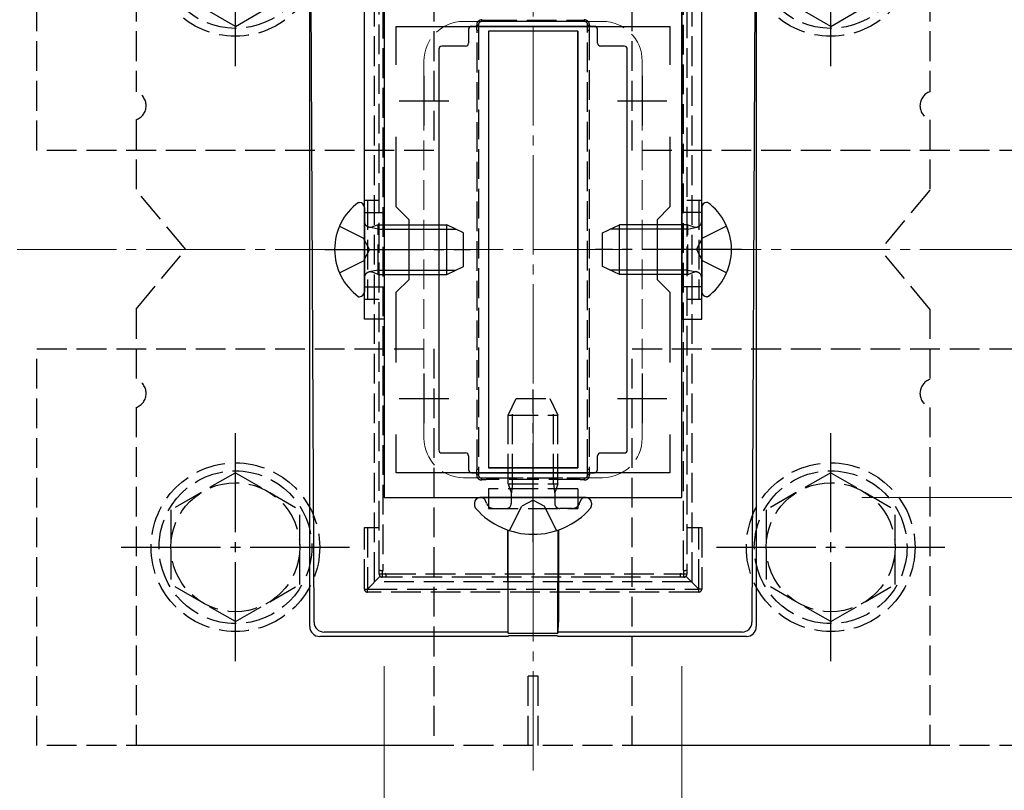
# Model space of a CAD drawing. Extents: x 0 to 1750, y 0 to 2615.
# Drawn here: x 1095 to 1195, y 1540 to 1618 of the extents above; entities that cross this region are included whole.
import ezdxf

# ---------------------------------------------------------------- set-up
doc = ezdxf.new("R2010")
doc.units = 0
doc.linetypes.add('YCENTER_1', pattern=[13, 10, -1, 1, -1])
doc.linetypes.add('YHIDDEN_1', pattern=[4, 3, -1])
for name, color, linetype, lineweight in [('YKK_11', 7, 'CONTINUOUS', 30), ('YKK_12', 2, 'CONTINUOUS', 13), ('YKK_13', 4, 'CONTINUOUS', 30), ('YKK_D', 6, 'CONTINUOUS', 13), ('YSS_K', 3, 'CONTINUOUS', 13)]:
    doc.layers.add(name, color=color, linetype=linetype, lineweight=lineweight)

msp = doc.modelspace()

# ---------------------------------------------------------------- linework, layer by layer
at = {"layer": 'YKK_11', "linetype": 'ByBlock', "lineweight": -2, "ltscale": 0.5}
for p, q in [((1132, 1619.5), (1132, 1569.5)), ((1162, 1569.5), (1162, 1619.5)), ((1133.2, 1613.133), (1133.2, 1617)), ((1133.2, 1617), (1160.8, 1617)), ((1160.8, 1617), (1160.8, 1613.133)), ((1133.2, 1598.8), (1133.2, 1605.867)), ((1160.8, 1605.867), (1160.8, 1598.8)), ((1134.5, 1597.5), (1133.2, 1598.8)), ((1160.8, 1598.8), (1159.5, 1597.5)), ((1134.5, 1591.5), (1134.5, 1597.5)), ((1159.5, 1597.5), (1159.5, 1591.5)), ((1133.2, 1590.2), (1134.5, 1591.5)), ((1159.5, 1591.5), (1160.8, 1590.2)), ((1133.2, 1583.133), (1133.2, 1590.2)), ((1160.8, 1590.2), (1160.8, 1583.133)), ((1133.2, 1572), (1133.2, 1575.867)), ((1160.8, 1575.867), (1160.8, 1572)), ((1160.8, 1572), (1133.2, 1572)), ((1132, 1569.5), (1162, 1569.5))]:
    msp.add_line(p, q, dxfattribs=at)
at = {"layer": 'YKK_11', "ltscale": 0.5}
for p, q in [((1136, 1612), (1136, 1607)), ((1158, 1612), (1158, 1607)), ((1133.5, 1609.5), (1138.5, 1609.5)), ((1155.5, 1609.5), (1160.5, 1609.5)), ((1136, 1582), (1136, 1577)), ((1158, 1582), (1158, 1577)), ((1133.5, 1579.5), (1138.5, 1579.5)), ((1155.5, 1579.5), (1160.5, 1579.5))]:
    msp.add_line(p, q, dxfattribs=at)
at = {"layer": 'YKK_12', "linetype": 'YCENTER_1'}
msp.add_line((1147, 1542), (1147, 1647), dxfattribs=at)
at = {"layer": 'YKK_12', "linetype": 'YHIDDEN_1'}
for p, q in [((1154, 1617.5), (1140, 1617.5)), ((1136, 1613.5), (1136, 1575.5)), ((1158, 1613.5), (1158, 1575.5)), ((1154, 1571.5), (1140, 1571.5))]:
    msp.add_line(p, q, dxfattribs=at)
for centre, start, end in [((1140, 1613.5), 90, 180), ((1154, 1613.5), 0, 90), ((1140, 1575.5), 180, 270), ((1154, 1575.5), 270, 0)]:
    msp.add_arc(centre, 4, start, end, dxfattribs=at)
at = {"layer": 'YKK_13', "linetype": 'YHIDDEN_1'}
for p, q in [((1097, 1604.5), (1097, 1644.5)), ((1107, 1644.5), (1107, 1610.414)), ((1137, 1644.5), (1137, 1604.5)), ((1157, 1604.5), (1157, 1644.5)), ((1187, 1644.5), (1187, 1610.414)), ((1131, 1628), (1131, 1561)), ((1163, 1628), (1163, 1561)), ((1131.5, 1562.188), (1131.5, 1626.812)), ((1131.851, 1626.79), (1131.851, 1562.165)), ((1162.149, 1562.165), (1162.149, 1626.79)), ((1162.5, 1626.812), (1162.5, 1562.188)), ((1117, 1617), (1110.5, 1620.742)), ((1117, 1617), (1123.5, 1620.742)), ((1177, 1617), (1170.5, 1620.742)), ((1177, 1617), (1183.5, 1620.742)), ((1141.5, 1617.178), (1141.5, 1616.616)), ((1142.363, 1617.478), (1141.8, 1617.478)), ((1142.363, 1617.609), (1151.637, 1617.609)), ((1142.363, 1617.478), (1142.363, 1617.609)), ((1151.637, 1617.478), (1142.363, 1617.478)), ((1151.637, 1617.609), (1151.637, 1617.478)), ((1152.2, 1617.478), (1151.637, 1617.478)), ((1152.5, 1616.616), (1152.5, 1617.178)), ((1141.354, 1572.359), (1141.354, 1616.596)), ((1141.5, 1616.616), (1141.5, 1572.378)), ((1152.5, 1572.378), (1152.5, 1616.616)), ((1152.646, 1616.596), (1152.646, 1572.359)), ((1107, 1607.586), (1107, 1600.5)), ((1187, 1607.586), (1187, 1600.5)), ((1137, 1604.5), (1097, 1604.5)), ((1197, 1604.5), (1157, 1604.5)), ((1112, 1594.5), (1107, 1600.5)), ((1187, 1600.5), (1182, 1594.5)), ((1130, 1599.478), (1131.5, 1599.478)), ((1130, 1589.478), (1130, 1599.478)), ((1130.3, 1599.478), (1130.3, 1589.478)), ((1162.5, 1599.478), (1164, 1599.478)), ((1163.7, 1599.478), (1163.7, 1589.478)), ((1164, 1589.478), (1164, 1599.478)), ((1130, 1598.25), (1132, 1598.25)), ((1164, 1598.25), (1162, 1598.25)), ((1127.488, 1596.85), (1129.905, 1595.645)), ((1131.4, 1597), (1130.805, 1596.784)), ((1131.4, 1592), (1131.4, 1597)), ((1131.4, 1597), (1134.5, 1597)), ((1162.6, 1597), (1159.5, 1597)), ((1162.6, 1592), (1162.6, 1597)), ((1162.6, 1597), (1163.195, 1596.784)), ((1166.512, 1596.85), (1164.095, 1595.645)), ((1131.4, 1596.567), (1130.477, 1596.76)), ((1131.4, 1596.567), (1134.5, 1596.567)), ((1162.6, 1596.567), (1159.5, 1596.567)), ((1162.6, 1596.567), (1163.523, 1596.76)), ((1130.514, 1594.5), (1129.905, 1595.645)), ((1163.486, 1594.5), (1164.095, 1595.645)), ((1107, 1588.5), (1112, 1594.5)), ((1130.514, 1594.5), (1129.905, 1593.355)), ((1163.486, 1594.5), (1164.095, 1593.355)), ((1187, 1588.5), (1182, 1594.5)), ((1127.488, 1592.15), (1129.905, 1593.355)), ((1166.512, 1592.15), (1164.095, 1593.355)), ((1131.4, 1592.433), (1130.477, 1592.24)), ((1131.4, 1592), (1130.805, 1592.216)), ((1131.4, 1592.433), (1134.5, 1592.433)), ((1131.4, 1592), (1134.5, 1592)), ((1162.6, 1592.433), (1159.5, 1592.433)), ((1162.6, 1592), (1159.5, 1592)), ((1162.6, 1592.433), (1163.523, 1592.24)), ((1162.6, 1592), (1163.195, 1592.216)), ((1130, 1590.75), (1132, 1590.75)), ((1164, 1590.75), (1162, 1590.75)), ((1131.5, 1589.478), (1130, 1589.478)), ((1164, 1589.478), (1162.5, 1589.478)), ((1107, 1588.5), (1107, 1581.414)), ((1187, 1588.5), (1187, 1581.414)), ((1097, 1544.5), (1097, 1584.5)), ((1097, 1584.5), (1137, 1584.5)), ((1137, 1584.5), (1137, 1544.5)), ((1157, 1544.5), (1157, 1584.5)), ((1157, 1584.5), (1197, 1584.5)), ((1144.5, 1577.8), (1145.3, 1579.5)), ((1145.3, 1579.5), (1148.7, 1579.5)), ((1148.7, 1579.5), (1149.5, 1577.8)), ((1107, 1578.586), (1107, 1544.5)), ((1144.933, 1570.9), (1144.933, 1578.72)), ((1149.067, 1570.9), (1149.067, 1578.72)), ((1187, 1578.586), (1187, 1544.5)), ((1144.5, 1577.8), (1149.5, 1577.8)), ((1144.5, 1570.9), (1144.5, 1577.8)), ((1149.5, 1570.9), (1149.5, 1577.8)), ((1117, 1572), (1110.5, 1568.258)), ((1117, 1572), (1123.5, 1568.258)), ((1141.5, 1572.378), (1141.5, 1571.778)), ((1152.5, 1571.778), (1152.5, 1572.378)), ((1177, 1572), (1170.5, 1568.258)), ((1177, 1572), (1183.5, 1568.258)), ((1141.8, 1571.478), (1142.402, 1571.478)), ((1142.402, 1571.478), (1151.598, 1571.478)), ((1142.402, 1571.478), (1142.402, 1571.317)), ((1151.598, 1571.317), (1142.402, 1571.317)), ((1151.598, 1571.478), (1152.2, 1571.478)), ((1151.598, 1571.317), (1151.598, 1571.478)), ((1151.5, 1570.4), (1142.5, 1570.4)), ((1142.5, 1570.4), (1142.5, 1568.4)), ((1144.5, 1570.9), (1149.5, 1570.9)), ((1144.5, 1570.9), (1144.669, 1570.4)), ((1144.669, 1570.4), (1144.8, 1570.014)), ((1144.873, 1570.4), (1144.8, 1569.8)), ((1144.8, 1570.014), (1144.8, 1569.5)), ((1144.933, 1570.9), (1144.873, 1570.4)), ((1149.067, 1570.9), (1149.128, 1570.4)), ((1149.128, 1570.4), (1149.2, 1569.8)), ((1149.331, 1570.4), (1149.2, 1570.014)), ((1149.2, 1570.014), (1149.2, 1569.5)), ((1149.5, 1570.9), (1149.331, 1570.4)), ((1151.5, 1570.4), (1151.5, 1568.4)), ((1142.308, 1568.926), (1142.219, 1569.171)), ((1144.8, 1569.5), (1144.8, 1568.9)), ((1147, 1569.244), (1145.855, 1568.635)), ((1147, 1569.244), (1148.145, 1568.635)), ((1149.2, 1569.5), (1149.2, 1568.9)), ((1151.692, 1568.926), (1151.781, 1569.171)), ((1110.5, 1568.258), (1110.5, 1560.742)), ((1123.5, 1560.753), (1123.5, 1568.258)), ((1142.5, 1568.4), (1151.5, 1568.4)), ((1143.06, 1568.4), (1144.3, 1568.4)), ((1144.628, 1566.174), (1145.855, 1568.635)), ((1149.372, 1566.174), (1148.145, 1568.635)), ((1150.94, 1568.4), (1149.7, 1568.4)), ((1170.5, 1568.258), (1170.5, 1560.742)), ((1183.5, 1560.753), (1183.5, 1568.258)), ((1130, 1566.478), (1131.5, 1566.478)), ((1130, 1560.278), (1130, 1566.478)), ((1130.3, 1566.478), (1130.3, 1560.278)), ((1162.5, 1566.478), (1164, 1566.478)), ((1163.7, 1560.278), (1163.7, 1566.478)), ((1164, 1566.478), (1164, 1560.278)), ((1131.5, 1561.778), (1131.5, 1562.188)), ((1162.5, 1562.188), (1162.5, 1561.778)), ((1131.588, 1561.566), (1130.3, 1560.278)), ((1132.17, 1561.478), (1131.8, 1561.478)), ((1132.17, 1561.806), (1132.17, 1561.478)), ((1132.17, 1561.806), (1161.83, 1561.806)), ((1161.83, 1561.478), (1132.17, 1561.478)), ((1161.83, 1561.806), (1161.83, 1561.478)), ((1162.2, 1561.478), (1161.83, 1561.478)), ((1162.412, 1561.566), (1163.7, 1560.278)), ((1117, 1557), (1110.5, 1560.742)), ((1117, 1557), (1123.5, 1560.742)), ((1130, 1560.278), (1130.3, 1560.278)), ((1130.3, 1560.278), (1163.7, 1560.278)), ((1130.3, 1559.978), (1130.3, 1560.278)), ((1163, 1561), (1131, 1561)), ((1163.7, 1559.978), (1163.7, 1560.278)), ((1164, 1560.278), (1163.7, 1560.278)), ((1177, 1557), (1170.5, 1560.742)), ((1177, 1557), (1183.5, 1560.742)), ((1163.7, 1559.978), (1130.3, 1559.978)), ((1147.5, 1551.5), (1146.5, 1551.5)), ((1146.5, 1544.5), (1146.5, 1551.5)), ((1147.5, 1544.5), (1147.5, 1551.5)), ((1137, 1544.5), (1097, 1544.5)), ((1187, 1544.5), (1107, 1544.5)), ((1197, 1544.5), (1157, 1544.5))]:
    msp.add_line(p, q, dxfattribs=at)
at = {"layer": 'YKK_13', "linetype": 'YCENTER_1'}
for p, q in [((1117, 1613), (1117, 1636)), ((1177, 1613), (1177, 1636)), ((1126, 1594.5), (1140.699, 1594.5)), ((1168, 1594.5), (1153.301, 1594.5)), ((1147, 1564.996), (1147, 1580.413)), ((1117, 1553), (1117, 1576)), ((1177, 1553), (1177, 1576)), ((1105.5, 1564.5), (1128.5, 1564.5)), ((1165.5, 1564.5), (1188.5, 1564.5))]:
    msp.add_line(p, q, dxfattribs=at)
at = {"layer": 'YKK_13'}
for p, q in [((1124.5, 1556.499), (1124.5, 1624.5)), ((1124.934, 1556.936), (1124.625, 1624.5)), ((1169.375, 1624.5), (1169.066, 1556.936)), ((1169.5, 1624.5), (1169.5, 1556.499)), ((1130, 1587.5), (1130, 1622)), ((1132, 1622), (1132, 1587.5)), ((1162, 1622), (1162, 1587.5)), ((1164, 1587.5), (1164, 1622)), ((1140.5, 1616.7), (1140.5, 1615.3)), ((1153.2, 1617), (1140.8, 1617)), ((1153.5, 1615.3), (1153.5, 1616.7)), ((1151.5, 1616.5), (1142.5, 1616.5)), ((1142.5, 1616.5), (1142.5, 1572.5)), ((1151.5, 1616.5), (1142.5, 1616.5)), ((1142.5, 1616.5), (1142.5, 1572.5)), ((1151.5, 1616.5), (1151.5, 1572.5)), ((1151.5, 1572.5), (1151.5, 1616.5)), ((1137.5, 1614.7), (1137.5, 1574.3)), ((1140.2, 1615), (1137.8, 1615)), ((1156.2, 1615), (1153.8, 1615)), ((1156.5, 1574.3), (1156.5, 1614.7)), ((1129.4, 1599.25), (1129.5, 1599.25)), ((1164.6, 1599.25), (1164.5, 1599.25)), ((1130, 1598.75), (1130, 1590.25)), ((1164, 1598.75), (1164, 1590.25)), ((1134.5, 1597), (1138.3, 1597)), ((1138.3, 1592), (1138.3, 1597)), ((1140, 1596.2), (1138.3, 1597)), ((1154, 1596.2), (1155.7, 1597)), ((1155.7, 1592), (1155.7, 1597)), ((1159.5, 1597), (1155.7, 1597)), ((1134.5, 1596.567), (1139.22, 1596.567)), ((1140, 1592.8), (1140, 1596.2)), ((1154, 1592.8), (1154, 1596.2)), ((1159.5, 1596.567), (1154.78, 1596.567)), ((1134.5, 1592.433), (1139.22, 1592.433)), ((1134.5, 1592), (1138.3, 1592)), ((1138.3, 1592), (1140, 1592.8)), ((1155.7, 1592), (1154, 1592.8)), ((1159.5, 1592.433), (1154.78, 1592.433)), ((1159.5, 1592), (1155.7, 1592)), ((1129.4, 1589.75), (1129.5, 1589.75)), ((1164.6, 1589.75), (1164.5, 1589.75)), ((1132, 1587.5), (1130, 1587.5)), ((1162, 1587.5), (1164, 1587.5)), ((1137.8, 1574), (1140.2, 1574)), ((1153.8, 1574), (1156.2, 1574)), ((1140.5, 1573.7), (1140.5, 1572.3)), ((1153.5, 1572.3), (1153.5, 1573.7)), ((1140.8, 1572), (1153.2, 1572)), ((1151.5, 1572.5), (1142.5, 1572.5)), ((1142.5, 1572.5), (1151.5, 1572.5)), ((1141.749, 1569.5), (1141.645, 1569.5)), ((1152.251, 1569.5), (1141.749, 1569.5)), ((1152.251, 1569.5), (1151.9, 1569.5)), ((1152.355, 1569.5), (1152.251, 1569.5)), ((1141.1, 1568.955), (1141.1, 1568.757)), ((1152.9, 1568.955), (1152.9, 1568.757)), ((1144.448, 1566.235), (1144.448, 1556.941)), ((1144.499, 1555.837), (1144.472, 1566.227)), ((1149.501, 1555.837), (1149.528, 1566.227)), ((1149.552, 1566.235), (1149.552, 1556.941)), ((1144.5, 1555.5), (1125.494, 1555.5)), ((1144.464, 1555.942), (1125.933, 1555.942)), ((1144.464, 1555.942), (1144.499, 1555.837)), ((1144.499, 1555.837), (1149.501, 1555.837)), ((1144.5, 1555.5), (1144.535, 1555.605)), ((1144.535, 1555.605), (1149.465, 1555.605)), ((1149.465, 1555.605), (1149.5, 1555.5)), ((1168.506, 1555.5), (1149.5, 1555.5)), ((1149.536, 1555.942), (1149.501, 1555.837)), ((1168.067, 1555.942), (1149.536, 1555.942))]:
    msp.add_line(p, q, dxfattribs=at)
at = {"layer": 'YKK_13', "linetype": 'YHIDDEN_1'}
for centre, radius in [((1117, 1624.5), 8.5), ((1177, 1624.5), 8.5), ((1117, 1624.5), 7.7), ((1177, 1624.5), 7.7), ((1117, 1564.5), 8.5), ((1177, 1564.5), 8.5), ((1117, 1564.5), 7.7), ((1177, 1564.5), 7.7), ((1117, 1564.5), 6.5), ((1177, 1564.5), 6.5)]:
    msp.add_circle(centre, radius, dxfattribs=at)
for centre, radius, start, end in [((1141.802, 1617.16), 0.482, 85.24763, 185.0487), ((1141.601, 1617.616), 0.242, 325.23447, 5.98325), ((1152.399, 1617.616), 0.242, 174.01675, 214.76553), ((1152.198, 1617.16), 0.482, 354.94378, 94.75989), ((1141.348, 1617.336), 0.22, 263.21027, 313.86521), ((1141.8, 1617.178), 0.3, 90, 180), ((1152.2, 1617.178), 0.3, 0, 90), ((1152.653, 1617.336), 0.22, 226.13479, 276.78973), ((1141.378, 1616.973), 0.377, 266.36803, 288.83101), ((1152.622, 1616.973), 0.377, 251.16899, 273.63197), ((1106.5, 1609), 1.5, 289.47122, 70.52878), ((1187.5, 1609), 1.5, 109.47122, 250.52878), ((1130.6, 1597.348), 0.6, 180, 289.96957), ((1163.4, 1597.348), 0.6, 250.03043, 0), ((1130.6, 1591.652), 0.6, 70.03043, 180), ((1163.4, 1591.652), 0.6, 0, 109.96957), ((1106.5, 1580), 1.5, 289.47122, 70.52878), ((1187.5, 1580), 1.5, 109.47122, 250.52878), ((1141.378, 1572.735), 0.377, 266.36803, 288.83101), ((1152.622, 1572.735), 0.377, 251.16899, 273.63197), ((1141.799, 1571.761), 0.481, 175.06323, 275.18399), ((1141.352, 1571.364), 0.439, 70.35948, 94.26698), ((1141.8, 1571.778), 0.3, 180, 270), ((1141.532, 1571.317), 0.313, 353.54785, 30.96417), ((1152.469, 1571.317), 0.313, 149.03583, 186.45215), ((1152.201, 1571.761), 0.481, 264.8078, 4.94499), ((1152.2, 1571.778), 0.3, 270, 0), ((1152.648, 1571.364), 0.439, 85.73302, 109.64052), ((1141.749, 1569), 0.5, 20, 90), ((1152.251, 1569), 0.5, 90, 160), ((1143.06, 1569.2), 0.8, 200, 270), ((1144.3, 1568.9), 0.5, 270, 0), ((1149.7, 1568.9), 0.5, 180, 270), ((1150.94, 1569.2), 0.8, 270, 340), ((1131.753, 1563.4), 1.238, 258.19876, 274.51239), ((1162.247, 1563.4), 1.238, 265.48761, 281.80124), ((1131.739, 1556.378), 5.405, 89.09507, 92.53185), ((1131.8, 1561.778), 0.3, 180, 270), ((1130.855, 1561.706), 0.972, 346.42187, 4.51215), ((1163.145, 1561.706), 0.972, 175.48785, 193.57813), ((1162.261, 1556.378), 5.405, 87.46815, 90.90493), ((1162.2, 1561.778), 0.3, 270, 0), ((1130.3, 1560.278), 0.3, 180, 270), ((1163.7, 1560.278), 0.3, 270, 0)]:
    msp.add_arc(centre, radius, start, end, dxfattribs=at)
at = {"layer": 'YKK_13'}
for centre, radius, start, end in [((1132.9, 1594.5), 5.9, 126.38156, 233.61844), ((1129.5, 1598.75), 0.5, 0, 90), ((1164.5, 1598.75), 0.5, 90, 180), ((1161.1, 1594.5), 5.9, 306.38156, 53.61844), ((1129.5, 1590.25), 0.5, 270, 0), ((1164.5, 1590.25), 0.5, 180, 270), ((1141.645, 1568.955), 0.545, 90, 180), ((1152.355, 1568.955), 0.545, 0, 90), ((1141.65, 1568.757), 0.55, 180, 221.56083), ((1147, 1573.5), 7.7, 221.56083, 318.43917), ((1152.35, 1568.757), 0.55, 318.43917, 0), ((1125.936, 1556.944), 1.002, 180.44387, 269.81844), ((1168.064, 1556.944), 1.002, 270.18156, 359.55613)]:
    msp.add_arc(centre, radius, start, end, dxfattribs=at)
at = {"layer": 'YKK_13', "linetype": 'YHIDDEN_1'}
for centre, major_axis, ratio, start_param, end_param in [((1141.073, 1617.778), (3.042, -0.215), 0.027874, 4.970049, 5.152305), ((1152.928, 1617.778), (3.042, 0.215), 0.027874, 4.272473, 4.454729), ((1141.2, 1617.65), (0.215, -3.042), 0.027874, 1.215075, 1.392902), ((1152.8, 1617.65), (-0.215, -3.042), 0.027874, 4.890283, 5.068111), ((1141.2, 1571.046), (-0.214, -3.041), 0.022498, 1.823615, 2.018717), ((1152.8, 1571.046), (0.214, -3.041), 0.022498, 4.264468, 4.45957), ((1141.332, 1571.178), (3.041, 0.214), 0.022498, 1.209486, 1.40045), ((1152.668, 1571.178), (3.041, -0.214), 0.022498, 1.741143, 1.932107), ((1131.8, 1561.628), (-0.212, -3.041), 0.004381, 1.621924, 1.74882), ((1162.2, 1561.628), (0.212, -3.041), 0.004381, 4.534366, 4.661262), ((1131.95, 1561.778), (3.041, 0.212), 0.004381, 1.498021, 1.611846), ((1162.05, 1561.778), (3.041, -0.212), 0.004381, 1.529747, 1.643572)]:
    msp.add_ellipse(centre, major_axis=major_axis, ratio=ratio, start_param=start_param, end_param=end_param, dxfattribs=at)
at = {"layer": 'YKK_13'}
for centre, major_axis, ratio, start_param, end_param in [((1140.8, 1616.7), (-0.212, 0.212), 0.999695, 5.497939, 7.068431), ((1153.2, 1616.7), (0.212, 0.212), 0.999695, 5.497939, 7.068431), ((1137.8, 1614.7), (-0.212, 0.212), 0.999695, 5.497939, 7.068431), ((1140.2, 1615.3), (0.212, -0.212), 0.999695, 5.497939, 7.068431), ((1153.8, 1615.3), (-0.212, -0.212), 0.999695, 5.497939, 7.068431), ((1156.2, 1614.7), (0.212, 0.212), 0.999695, 5.497939, 7.068431), ((1137.8, 1574.3), (-0.212, -0.212), 0.999695, 5.497939, 7.068431), ((1140.2, 1573.7), (0.212, 0.212), 0.999695, 5.497939, 7.068431), ((1153.8, 1573.7), (-0.212, 0.212), 0.999695, 5.497939, 7.068431), ((1156.2, 1574.3), (0.212, -0.212), 0.999695, 5.497939, 7.068431), ((1140.8, 1572.3), (-0.212, -0.212), 0.999695, 5.497939, 7.068431), ((1153.2, 1572.3), (0.212, -0.212), 0.999695, 5.497939, 7.068431), ((1125.501, 1556.506), (0.487, 0.883), 0.991424, 2.078413, 3.641926), ((1144.465, 1556.941), (0, 1), 0.017455, 1.570796, 3.089233), ((1149.535, 1556.941), (0, 1), 0.017455, 3.193953, 4.712389), ((1168.499, 1556.506), (-0.487, 0.883), 0.991424, 2.641259, 4.204772)]:
    msp.add_ellipse(centre, major_axis=major_axis, ratio=ratio, start_param=start_param, end_param=end_param, dxfattribs=at)
at = {"layer": 'YKK_D'}
for p, q in [((1180.154, 1569.5), (1218, 1569.5)), ((1132, 1552.5), (1132, 1513.5)), ((1162, 1552.5), (1162, 1513.5))]:
    msp.add_line(p, q, dxfattribs=at)
at = {"layer": 'YSS_K', "linetype": 'YCENTER_1'}
msp.add_line((562, 1594.5), (1682, 1594.5), dxfattribs=at)

doc.saveas('drawing.dxf')
